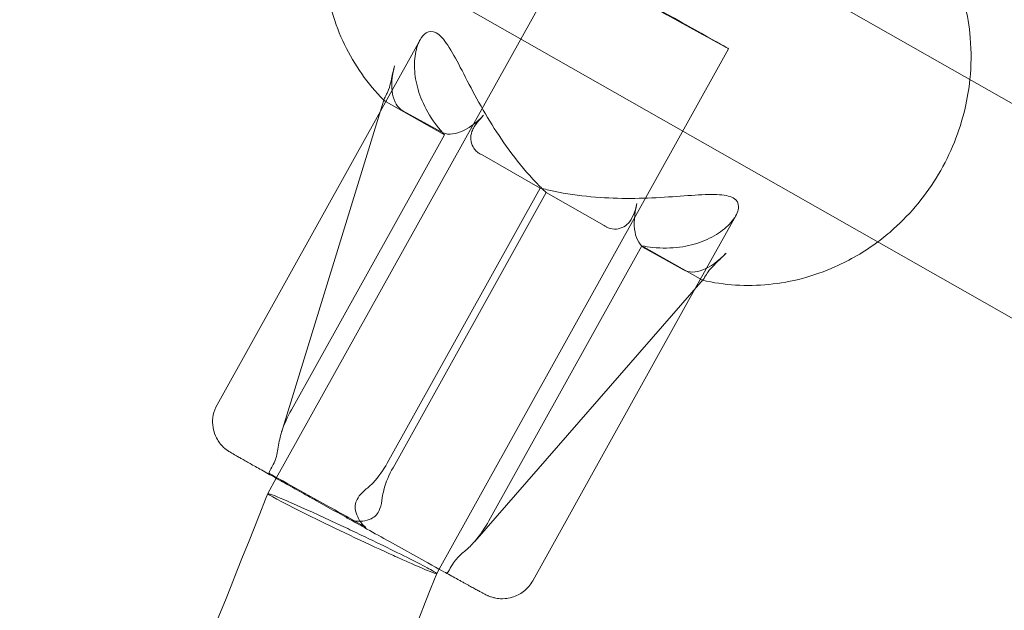
# Model space of a CAD drawing. Units: millimetres. Extents: x 983 to 12086, y 2339 to 12002.
# Drawn here: x 6674 to 6759, y 9158 to 9209 of the extents above; entities that cross this region are included whole.
import ezdxf

# ---------------------------------------------------------------- set-up
doc = ezdxf.new("R2010")
doc.units = ezdxf.units.MM
doc.header["$MEASUREMENT"] = 0

msp = doc.modelspace()

# ---------------------------------------------------------------- linework, layer by layer
at = {"color": 0, "linetype": 'Continuous', "lineweight": 0}
for p, q in [((6700.283, 9216.922), (6734.414, 9197.535)), ((6720.978, 9214.29), (6696.152, 9169.706)), ((6742.317, 9211.448), (6797.313, 9180.209)), ((6708.491, 9207.281), (6691.074, 9176.001)), ((6734.957, 9206.506), (6710.127, 9161.915)), ((6705.38, 9202.102), (6705.098, 9201.188)), ((6705.403, 9202.177), (6705.38, 9202.102)), ((6705.593, 9201.974), (6710.583, 9199.14)), ((6705.098, 9201.188), (6696.604, 9173.625)), ((6710.295, 9199.377), (6707.008, 9201.202)), ((6710.583, 9199.14), (6697.452, 9175.558)), ((6718.799, 9194.577), (6713.809, 9197.411)), ((6734.414, 9197.535), (6789.411, 9166.297)), ((6705.668, 9170.995), (6718.799, 9194.577)), ((6706.17, 9170.607), (6719.3, 9194.188)), ((6719.3, 9194.188), (6724.29, 9191.354)), ((6735.575, 9192.2), (6732.096, 9185.952)), ((6727.517, 9189.626), (6714.386, 9166.044)), ((6732.506, 9186.791), (6727.517, 9189.626)), ((6727.805, 9189.389), (6731.091, 9187.564)), ((6732.776, 9186.73), (6713.184, 9164.298)), ((6732.096, 9185.952), (6718.158, 9160.92)), ((6695.577, 9170.293), (6695.525, 9170.125)), ((6696.152, 9169.706), (6695.423, 9168.395)), ((6697.154, 9169.228), (6700.441, 9167.403)), ((6695.228, 9167.902), (6695.423, 9168.395)), ((6709.158, 9162.451), (6705.872, 9164.277)), ((6710.127, 9161.915), (6709.917, 9161.536)), ((6710.904, 9161.688), (6710.788, 9161.555))]:
    msp.add_line(p, q, dxfattribs=at)
at = {"color": 0, "linetype": 'Continuous', "lineweight": 0, "extrusion": (0, 0, -1)}
for centre, major_axis, ratio, start_param, end_param in [((6727.967, 9210.398), (6.989, -3.892), 0.003089, -5.061075, 1.22211), ((6730.567, 9194.35), (-2.764, -4.96), 0.496526, -0.00074, 1.083107), ((6733.854, 9192.525), (-2.764, -4.96), 0.496526, -1.084587, -0.00074)]:
    msp.add_ellipse(centre, major_axis=major_axis, ratio=ratio, start_param=start_param, end_param=end_param, dxfattribs=at)
at = {"color": 0, "linetype": 'Continuous', "lineweight": 0}
for centre, major_axis, ratio, start_param, end_param in [((6709.771, 9206.163), (-2.764, -4.96), 0.496526, -1.083107, 0.00074), ((6713.057, 9204.338), (-2.764, -4.96), 0.496526, 0.00074, 1.084587), ((6698.204, 9168.632), (-2.679, 1.493), 0.003481, -1.166239, 0.312756), ((6702.67, 9164.966), (-7.247, 3.429), 0.027031, -0.00179, 1.917692), ((6702.67, 9164.966), (-7.247, 3.429), 0.027031, -1.2239, -0.00179), ((6701.491, 9166.807), (-2.679, 1.493), 0.003481, -2.645233, -1.166239), ((6704.822, 9164.873), (2.679, -1.493), 0.003481, -2.645233, -2.643743), ((6704.822, 9164.873), (2.679, -1.493), 0.003481, -2.643743, -1.166239), ((6708.109, 9163.048), (2.679, -1.493), 0.003481, -1.166239, -0.00074), ((6708.109, 9163.048), (2.679, -1.493), 0.003481, -0.00074, 0.312756)]:
    msp.add_ellipse(centre, major_axis=major_axis, ratio=ratio, start_param=start_param, end_param=end_param, dxfattribs=at)
for points, knots in [([(6727.844, 9232.319), (6726.185, 9233.261), (6724.368, 9233.923), (6720.597, 9234.624), (6718.644, 9234.661), (6714.789, 9234.108), (6712.888, 9233.512), (6709.326, 9231.745), (6707.668, 9230.568), (6704.765, 9227.749), (6703.524, 9226.105), (6701.591, 9222.516), (6700.9, 9220.571), (6700.146, 9216.582), (6700.081, 9214.538), (6700.588, 9210.569), (6701.154, 9208.642), (6702.861, 9205.109), (6703.994, 9203.5), (6705.376, 9202.105), (6705.396, 9202.085), (6705.415, 9202.066)], [5.792846, 5.792846, 5.792846, 5.792846, 6.106821, 6.106821, 6.422172, 6.422172, 6.740825, 6.740825, 7.06299, 7.06299, 7.387549, 7.387549, 7.712851, 7.712851, 8.03715, 8.03715, 8.358809, 8.358809, 8.676839, 8.676839, 8.681376, 8.681376, 8.681376, 8.681376]), ([(6755.652, 9203.873), (6755.773, 9205.058), (6755.784, 9206.251), (6755.519, 9209.422), (6755.036, 9211.377), (6753.486, 9214.993), (6752.424, 9216.656), (6749.892, 9219.456), (6748.448, 9220.615), (6746.858, 9221.519)], [4.660363, 4.660363, 4.660363, 4.660363, 4.851282, 4.851282, 5.173385, 5.173385, 5.491922, 5.491922, 5.792846, 5.792846, 5.792846, 5.792846]), ([(6708.491, 9207.281), (6708.637, 9207.544), (6708.811, 9207.747), (6709.27, 9208.037), (6709.569, 9208.05), (6709.886, 9207.87)], [9.5081879, 9.5081879, 9.5081879, 9.5081879, 9.7410108, 9.7410108, 10.0610629, 10.0610629, 10.0610629, 10.0610629]), ([(6709.886, 9207.87), (6710.203, 9207.69), (6710.529, 9207.322), (6711.207, 9206.299), (6711.561, 9205.646), (6712.329, 9204.18), (6712.745, 9203.367), (6713.652, 9201.691), (6714.145, 9200.828), (6715.173, 9199.181), (6715.743, 9198.334), (6717.008, 9196.656), (6717.702, 9195.825), (6718.725, 9194.751), (6719.01, 9194.465), (6719.3, 9194.188)], [0, 0, 0, 0, 0.320052, 0.320052, 0.640104, 0.640104, 0.960156, 0.960156, 1.280208, 1.280208, 1.588973, 1.588973, 1.897737, 1.897737, 2.01302, 2.01302, 2.01302, 2.01302]), ([(6710.583, 9199.14), (6710.367, 9199.375), (6710.164, 9199.613), (6709.473, 9200.499), (6709.072, 9201.163), (6708.473, 9202.464), (6708.273, 9203.1), (6708.033, 9204.299), (6707.99, 9204.907), (6708.058, 9206.029), (6708.168, 9206.544), (6708.385, 9207.076), (6708.436, 9207.183), (6708.491, 9207.281)], [8.048043, 8.048043, 8.048043, 8.048043, 8.163326, 8.163326, 8.47209, 8.47209, 8.780854, 8.780854, 9.100907, 9.100907, 9.420959, 9.420959, 9.508188, 9.508188, 9.508188, 9.508188]), ([(6705.415, 9202.066), (6705.388, 9202.093), (6705.388, 9202.132), (6705.439, 9202.281), (6705.526, 9202.418), (6705.684, 9202.736), (6705.767, 9202.915), (6705.929, 9203.418), (6705.991, 9203.671), (6706.128, 9204.291), (6706.204, 9204.676), (6706.3, 9205.051)], [-1.693694, -1.693694, -1.693694, -1.693694, -1.6127222, -1.6127222, -1.4767065, -1.4767065, -1.3930202, -1.3930202, -1.3234197, -1.3234197, -1.2293031, -1.2293031, -1.2293031, -1.2293031]), ([(6747.749, 9189.961), (6748.217, 9190.308), (6748.669, 9190.677), (6750.617, 9192.415), (6751.924, 9194.005), (6754.005, 9197.508), (6754.777, 9199.424), (6755.429, 9202.219), (6755.567, 9203.044), (6755.652, 9203.873)], [3.7837367, 3.7837367, 3.7837367, 3.7837367, 3.8771166, 3.8771166, 4.2014401, 4.2014401, 4.5267432, 4.5267432, 4.6603632, 4.6603632, 4.6603632, 4.6603632]), ([(6713.617, 9197.509), (6713.517, 9197.556), (6713.413, 9197.632), (6713.213, 9197.836), (6713.118, 9197.963), (6712.942, 9198.293), (6712.871, 9198.507), (6712.832, 9198.96), (6712.862, 9199.186), (6713.041, 9199.685), (6713.206, 9199.947), (6713.574, 9200.412), (6713.753, 9200.609), (6713.943, 9200.806)], [-3.4563133, -3.4563133, -3.4563133, -3.4563133, -3.3847383, -3.3847383, -3.3123506, -3.3123506, -3.2222265, -3.2222265, -3.1367785, -3.1367785, -3.0358837, -3.0358837, -2.9617753, -2.9617753, -2.9617753, -2.9617753]), ([(6727.517, 9189.626), (6727.831, 9189.566), (6728.141, 9189.521), (6729.261, 9189.405), (6730.039, 9189.419), (6731.465, 9189.603), (6732.113, 9189.773), (6733.264, 9190.21), (6733.806, 9190.498), (6734.731, 9191.157), (6735.113, 9191.527), (6735.65, 9192.268), (6735.805, 9192.639), (6735.818, 9193.278), (6735.674, 9193.545), (6735.04, 9193.905), (6734.559, 9193.993), (6733.337, 9194.04), (6732.598, 9194.002), (6730.952, 9193.891), (6730.044, 9193.819), (6728.144, 9193.714), (6727.153, 9193.681), (6725.214, 9193.692), (6724.195, 9193.732), (6722.104, 9193.926), (6721.032, 9194.08), (6719.58, 9194.384), (6719.188, 9194.476), (6718.799, 9194.577)], [3.017511, 3.017511, 3.017511, 3.017511, 3.132794, 3.132794, 3.441559, 3.441559, 3.750323, 3.750323, 4.070375, 4.070375, 4.390427, 4.390427, 4.710479, 4.710479, 5.030531, 5.030531, 5.350584, 5.350584, 5.670636, 5.670636, 5.990688, 5.990688, 6.31074, 6.31074, 6.619504, 6.619504, 6.928269, 6.928269, 7.043552, 7.043552, 7.043552, 7.043552]), ([(6727.096, 9193.238), (6727.011, 9192.903), (6726.916, 9192.578), (6726.668, 9191.977), (6726.523, 9191.741), (6726.199, 9191.391), (6726.02, 9191.267), (6725.607, 9191.091), (6725.378, 9191.054), (6724.906, 9191.058), (6724.666, 9191.12), (6724.489, 9191.229), (6724.481, 9191.234), (6724.473, 9191.24)], [1.9744991, 1.9744991, 1.9744991, 1.9744991, 2.0686438, 2.0686438, 2.171617, 2.171617, 2.2684317, 2.2684317, 2.3780572, 2.3780572, 2.5140014, 2.5140014, 2.520914, 2.520914, 2.520914, 2.520914]), ([(6732.725, 9186.673), (6734.579, 9186.246), (6736.508, 9186.125), (6740.358, 9186.505), (6742.278, 9187.016), (6745.373, 9188.389), (6746.606, 9189.111), (6747.749, 9189.961)], [2.9248581, 2.9248581, 2.9248581, 2.9248581, 3.237238, 3.237238, 3.5553871, 3.5553871, 3.7837367, 3.7837367, 3.7837367, 3.7837367]), ([(6734.74, 9188.994), (6734.486, 9188.73), (6734.219, 9188.48), (6733.807, 9188.081), (6733.609, 9187.887), (6733.241, 9187.464), (6733.128, 9187.3), (6732.931, 9186.989), (6732.859, 9186.842), (6732.79, 9186.748), (6732.783, 9186.738), (6732.776, 9186.73)], [0.0944065, 0.0944065, 0.0944065, 0.0944065, 0.1949984, 0.1949984, 0.2648058, 0.2648058, 0.3377721, 0.3377721, 0.4516533, 0.4516533, 0.4661516, 0.4661516, 0.4661516, 0.4661516]), ([(6691.074, 9176.001), (6690.918, 9175.722), (6690.811, 9175.418), (6690.691, 9174.819), (6690.685, 9174.532), (6690.732, 9173.971), (6690.8, 9173.728), (6690.975, 9173.236), (6691.084, 9173.055), (6691.342, 9172.655), (6691.451, 9172.546), (6691.696, 9172.293), (6691.768, 9172.241), (6691.88, 9172.152), (6691.915, 9172.126), (6691.976, 9172.082), (6691.999, 9172.066), (6692.048, 9172.033), (6692.069, 9172.02), (6692.125, 9171.984), (6692.148, 9171.97), (6692.296, 9171.88), (6692.396, 9171.823), (6692.648, 9171.679), (6692.73, 9171.632), (6692.915, 9171.527), (6693.017, 9171.469), (6693.241, 9171.342), (6693.362, 9171.274), (6693.621, 9171.127), (6693.759, 9171.05), (6694.052, 9170.885), (6694.207, 9170.797), (6694.536, 9170.613), (6694.709, 9170.515), (6695.072, 9170.312), (6695.261, 9170.206), (6695.652, 9169.986), (6695.853, 9169.873), (6696.27, 9169.64), (6696.485, 9169.52), (6696.929, 9169.271), (6697.158, 9169.143), (6697.629, 9168.88), (6697.869, 9168.745), (6698.357, 9168.472), (6698.605, 9168.334), (6699.107, 9168.053), (6699.363, 9167.911), (6699.883, 9167.62), (6700.148, 9167.472), (6700.684, 9167.174), (6700.954, 9167.023), (6701.495, 9166.721), (6701.766, 9166.57), (6702.181, 9166.339), (6702.324, 9166.259), (6702.468, 9166.179)], [4.712389, 4.712389, 4.712389, 4.712389, 4.713378, 4.713378, 4.714467, 4.714467, 4.715903, 4.715903, 4.718167, 4.718167, 4.72252, 4.72252, 4.730925, 4.730925, 4.738779, 4.738779, 4.747663, 4.747663, 4.761458, 4.761458, 4.792929, 4.792929, 4.974844, 4.974844, 5.049854, 5.049854, 5.125726, 5.125726, 5.201637, 5.201637, 5.276736, 5.276736, 5.351768, 5.351768, 5.427666, 5.427666, 5.503574, 5.503574, 5.578629, 5.578629, 5.653666, 5.653666, 5.729569, 5.729569, 5.805475, 5.805475, 5.880522, 5.880522, 5.955561, 5.955561, 6.031466, 6.031466, 6.107371, 6.107371, 6.182415, 6.182415, 6.221853, 6.221853, 6.221853, 6.221853]), ([(6696.454, 9173.05), (6696.497, 9173.255), (6696.552, 9173.463), (6696.825, 9174.329), (6697.131, 9174.982), (6697.452, 9175.558)], [0, 0, 0, 0, 0.062122, 0.062122, 0.26, 0.26, 0.26, 0.26]), ([(6696.454, 9173.05), (6696.405, 9172.818), (6696.367, 9172.586), (6696.294, 9172.148), (6696.257, 9171.933), (6696.159, 9171.52), (6696.101, 9171.339), (6695.946, 9170.964), (6695.849, 9170.798), (6695.653, 9170.466), (6695.558, 9170.311), (6695.563, 9170.134), (6695.591, 9170.085), (6695.653, 9170.05)], [-2.798569, -2.798569, -2.798569, -2.798569, -2.7270859, -2.7270859, -2.6569067, -2.6569067, -2.5844244, -2.5844244, -2.4868334, -2.4868334, -2.3415826, -2.3415826, -2.2666896, -2.2666896, -2.2666896, -2.2666896]), ([(6703.98, 9168.87), (6704.146, 9169.008), (6704.305, 9169.157), (6704.94, 9169.822), (6705.347, 9170.419), (6705.668, 9170.995)], [2.4410685, 2.4410685, 2.4410685, 2.4410685, 2.5031905, 2.5031905, 2.7010685, 2.7010685, 2.7010685, 2.7010685]), ([(6705.252, 9168.052), (6705.282, 9168.265), (6705.325, 9168.48), (6705.556, 9169.369), (6705.849, 9170.03), (6706.17, 9170.607)], [2.4361535, 2.4361535, 2.4361535, 2.4361535, 2.4982755, 2.4982755, 2.6961535, 2.6961535, 2.6961535, 2.6961535]), ([(6703.98, 9168.87), (6703.716, 9168.651), (6703.468, 9168.43), (6703.114, 9167.98), (6703.032, 9167.799), (6702.931, 9167.467), (6702.919, 9167.284), (6702.959, 9166.859), (6703.037, 9166.614), (6703.295, 9166.061), (6703.508, 9165.767), (6703.759, 9165.556), (6703.804, 9165.524), (6703.849, 9165.498)], [-0.7551265, -0.7551265, -0.7551265, -0.7551265, -0.6522236, -0.6522236, -0.559853, -0.559853, -0.4454505, -0.4454505, -0.286619, -0.286619, -0.0529012, -0.0529012, 0, 0, 0, 0]), ([(6695.228, 9167.902), (6690.032, 9154.732), (6684.66, 9141.628), (6673.569, 9115.562), (6667.85, 9102.599), (6656.069, 9076.826), (6650.007, 9064.015), (6637.545, 9038.556), (6631.145, 9025.907), (6618.013, 9000.782), (6611.28, 8988.305), (6604.383, 8975.919)], [1.9114818, 1.9114818, 1.9114818, 1.9114818, 1.9396044, 1.9396044, 1.967727, 1.967727, 1.9958496, 1.9958496, 2.0239721, 2.0239721, 2.0520947, 2.0520947, 2.0520947, 2.0520947]), ([(6702.468, 9166.179), (6702.509, 9166.156), (6702.556, 9166.136), (6702.856, 9166.031), (6703.212, 9166.001), (6703.819, 9166.065), (6704.075, 9166.127), (6704.463, 9166.318), (6704.614, 9166.425), (6704.843, 9166.686), (6704.953, 9166.85), (6705.148, 9167.387), (6705.205, 9167.713), (6705.252, 9168.052)], [1.3645345, 1.3645345, 1.3645345, 1.3645345, 1.4103878, 1.4103878, 1.6283376, 1.6283376, 1.7812747, 1.7812747, 1.8901661, 1.8901661, 1.9769405, 1.9769405, 2.0733331, 2.0733331, 2.0733331, 2.0733331]), ([(6709.917, 9161.536), (6709.929, 9161.558), (6709.794, 9161.65), (6709.201, 9161.986), (6708.709, 9162.247), (6707.477, 9162.875), (6706.77, 9163.227), (6705.192, 9164), (6704.332, 9164.415), (6702.931, 9165.083), (6702.411, 9165.329), (6701.392, 9165.807), (6700.896, 9166.038), (6700.374, 9166.279), (6700.334, 9166.298), (6700.293, 9166.316)], [0.967001, 0.967001, 0.967001, 0.967001, 1.247011, 1.247011, 1.565383, 1.565383, 1.858622, 1.858622, 2.153818, 2.153818, 2.326119, 2.326119, 2.494022, 2.494022, 2.508255, 2.508255, 2.508255, 2.508255]), ([(6713.184, 9164.298), (6713.196, 9164.312), (6713.207, 9164.325), (6713.67, 9164.863), (6714.065, 9165.467), (6714.386, 9166.044)], [0, 0, 0, 0, 0.0051622, 0.0051622, 0.2030403, 0.2030403, 0.2030403, 0.2030403]), ([(6705.047, 9163.616), (6705.087, 9163.597), (6705.128, 9163.579), (6705.643, 9163.342), (6706.098, 9163.134), (6706.966, 9162.742), (6707.374, 9162.559), (6708.38, 9162.116), (6708.895, 9161.897), (6709.632, 9161.602), (6709.848, 9161.528), (6709.911, 9161.532), (6709.915, 9161.533), (6709.917, 9161.536)], [-0.014233, -0.014233, -0.014233, -0.014233, 0, 0, 0.1679033, 0.1679033, 0.3402039, 0.3402039, 0.6354001, 0.6354001, 0.9286386, 0.9286386, 0.9670007, 0.9670007, 0.9670007, 0.9670007]), ([(6712.778, 9163.872), (6712.529, 9163.634), (6712.264, 9163.413), (6711.867, 9163.053), (6711.725, 9162.914), (6711.492, 9162.649), (6711.374, 9162.494), (6711.124, 9162.079), (6711.035, 9161.869), (6710.931, 9161.721), (6710.917, 9161.703), (6710.904, 9161.688)], [-2.5500085, -2.5500085, -2.5500085, -2.5500085, -2.4441586, -2.4441586, -2.3733391, -2.3733391, -2.3094353, -2.3094353, -2.2218491, -2.2218491, -2.2088313, -2.2088313, -2.2088313, -2.2088313]), ([(6709.917, 9161.537), (6704.678, 9148.27), (6699.262, 9135.07), (6688.081, 9108.811), (6682.316, 9095.753), (6670.442, 9069.79), (6664.333, 9056.884), (6651.775, 9031.237), (6645.326, 9018.494), (6632.093, 8993.183), (6625.31, 8980.613), (6618.362, 8968.136)], [1.9118296, 1.9118296, 1.9118296, 1.9118296, 1.9398824, 1.9398824, 1.9679355, 1.9679355, 1.9959886, 1.9959886, 2.0240417, 2.0240417, 2.0520947, 2.0520947, 2.0520947, 2.0520947]), ([(6710.904, 9161.688), (6710.842, 9161.617), (6710.778, 9161.587), (6710.69, 9161.615), (6710.675, 9161.621), (6710.659, 9161.63)], [-2.20883134, -2.20883134, -2.20883134, -2.20883134, -2.14875424, -2.14875424, -2.13688835, -2.13688835, -2.13688835, -2.13688835]), ([(6710.79, 9161.558), (6711.172, 9161.346), (6711.527, 9161.15), (6711.941, 9160.922), (6712.028, 9160.874), (6712.199, 9160.78), (6712.282, 9160.734), (6712.442, 9160.646), (6712.52, 9160.603), (6712.67, 9160.521), (6712.743, 9160.481), (6712.882, 9160.404), (6712.95, 9160.367), (6713.079, 9160.296), (6713.141, 9160.262), (6713.26, 9160.197), (6713.317, 9160.166), (6713.425, 9160.107), (6713.476, 9160.079), (6713.573, 9160.026), (6713.619, 9160.001), (6713.705, 9159.955), (6713.745, 9159.933), (6713.821, 9159.892), (6713.856, 9159.873), (6713.922, 9159.838), (6713.952, 9159.821), (6714.037, 9159.776), (6714.082, 9159.752), (6714.17, 9159.708), (6714.196, 9159.694), (6714.288, 9159.651), (6714.309, 9159.642), (6714.371, 9159.615), (6714.411, 9159.597), (6714.544, 9159.548), (6714.612, 9159.522), (6714.838, 9159.461), (6714.94, 9159.434), (6715.266, 9159.389), (6715.451, 9159.361), (6715.953, 9159.404), (6716.148, 9159.431), (6716.55, 9159.552), (6716.725, 9159.616), (6717.201, 9159.863), (6717.53, 9160.095), (6717.944, 9160.578), (6718.06, 9160.744), (6718.158, 9160.92)], [0.7747122, 0.7747122, 0.7747122, 0.7747122, 0.9210045, 0.9210045, 0.9615557, 0.9615557, 1.0022359, 1.0022359, 1.0429122, 1.0429122, 1.0834524, 1.0834524, 1.1240111, 1.1240111, 1.1646924, 1.1646924, 1.2053649, 1.2053649, 1.2459004, 1.2459004, 1.2864938, 1.2864938, 1.32718, 1.32718, 1.3678341, 1.3678341, 1.4083484, 1.4083484, 1.4895723, 1.4895723, 1.5301843, 1.5301843, 1.5396617, 1.5396617, 1.5506447, 1.5506447, 1.5584651, 1.5584651, 1.5628301, 1.5628301, 1.5662226, 1.5662226, 1.5677902, 1.5677902, 1.5687516, 1.5687516, 1.570173, 1.570173, 1.5707963, 1.5707963, 1.5707963, 1.5707963])]:
    msp.add_open_spline(points, degree=3, knots=knots, dxfattribs=at)
for points in [[(6705.459, 9202.04), (6705.44, 9202.047), (6705.426, 9202.055), (6705.415, 9202.066)], [(6705.459, 9202.04), (6705.485, 9202.03), (6705.515, 9202.016), (6705.549, 9201.998)], [(6705.549, 9201.998), (6705.563, 9201.991), (6705.578, 9201.983), (6705.593, 9201.974)], [(6713.617, 9197.509), (6713.694, 9197.473), (6713.758, 9197.441), (6713.809, 9197.411)], [(6724.473, 9191.24), (6724.403, 9191.287), (6724.342, 9191.325), (6724.29, 9191.354)], [(6732.631, 9186.709), (6732.601, 9186.734), (6732.558, 9186.762), (6732.506, 9186.791)], [(6732.776, 9186.73), (6732.727, 9186.675), (6732.684, 9186.666), (6732.631, 9186.709)], [(6732.679, 9186.683), (6732.694, 9186.68), (6732.71, 9186.676), (6732.725, 9186.673)], [(6702.464, 9166.181), (6702.465, 9166.181), (6702.466, 9166.18), (6702.468, 9166.179)], [(6712.778, 9163.872), (6712.918, 9164.006), (6713.053, 9164.148), (6713.184, 9164.298)], [(6710.663, 9161.628), (6710.706, 9161.604), (6710.748, 9161.581), (6710.79, 9161.558)]]:
    msp.add_open_spline(points, degree=3, dxfattribs=at)

doc.saveas('drawing.dxf')
